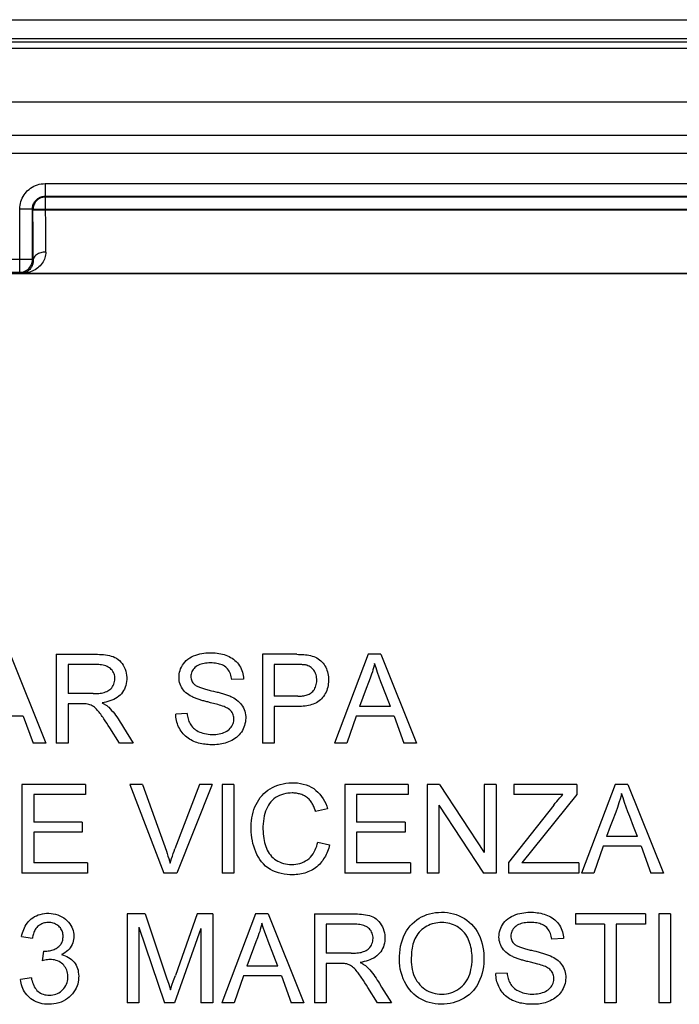
# Model space of a CAD drawing. Units: millimetres. Extents: x -61 to 61, y -45 to 45.
# Drawn here: x -45 to -34, y 29 to 45 of the extents above; entities that cross this region are included whole.
import ezdxf

# ---------------------------------------------------------------- set-up
doc = ezdxf.new("R2010")
doc.units = ezdxf.units.MM
doc.header["$LTSCALE"] = 16.335
doc.layers.get('0').update_dxf_attribs({"linetype": 'CONTINUOUS'})
doc.layers.add('RACCORDO', color=7, linetype='CONTINUOUS')

msp = doc.modelspace()

# ---------------------------------------------------------------- linework, layer by layer
at = {"color": 7, "linetype": 'CONTINUOUS'}
for p, q in [((60.02, 44.7), (-60.02, 44.7)), ((59.2, 43.7), (-59.2, 43.7)), ((-45.013, 34.98), (-44.451, 33.578)), ((-44.284, 34.98), (-44.284, 33.578)), ((-41.029, 34.98), (-41.029, 33.578)), ((-40.485, 34.98), (-41.029, 34.98)), ((-39.359, 34.98), (-39.892, 33.578)), ((-39.157, 34.98), (-39.359, 34.98)), ((-39.157, 34.98), (-38.595, 33.578)), ((-44.097, 34.818), (-44.097, 34.359)), ((-43.658, 34.818), (-44.097, 34.818)), ((-40.842, 34.818), (-40.842, 34.317)), ((-40.484, 34.818), (-40.842, 34.818)), ((-40.473, 34.818), (-40.484, 34.818)), ((-41.327, 34.589), (-41.513, 34.58)), ((-39.353, 34.537), (-39.389, 34.441)), ((-43.702, 34.359), (-44.097, 34.359)), ((-41.834, 34.405), (-41.799, 34.397)), ((-39.389, 34.441), (-39.494, 34.155)), ((-41.847, 34.215), (-41.892, 34.227)), ((-40.472, 34.317), (-40.842, 34.317)), ((-39.007, 34.155), (-39.07, 34.317)), ((-44.097, 34.198), (-44.097, 33.578)), ((-40.466, 34.156), (-40.842, 34.155)), ((-40.842, 34.155), (-40.842, 33.578)), ((-39.007, 34.155), (-39.494, 34.155)), ((-44.806, 34.003), (-45.403, 34.003)), ((-44.806, 34.003), (-44.65, 33.578)), ((-43.487, 33.892), (-43.51, 33.927)), ((-43.463, 33.855), (-43.487, 33.892)), ((-42.219, 34.045), (-42.397, 34.036)), ((-39.547, 34.003), (-39.695, 33.578)), ((-38.95, 34.003), (-39.547, 34.003)), ((-38.95, 34.003), (-38.794, 33.578)), ((-43.44, 33.818), (-43.463, 33.855)), ((-43.288, 33.578), (-43.44, 33.818)), ((-43.222, 33.823), (-43.069, 33.578)), ((-44.451, 33.578), (-44.65, 33.578)), ((-44.097, 33.578), (-44.284, 33.578)), ((-43.069, 33.578), (-43.288, 33.578)), ((-40.842, 33.578), (-41.029, 33.578)), ((-39.695, 33.578), (-39.892, 33.578)), ((-38.595, 33.578), (-38.794, 33.578)), ((-44.828, 32.926), (-44.828, 31.524)), ((-43.825, 32.926), (-44.828, 32.926)), ((-43.825, 32.926), (-43.825, 32.765)), ((-43.123, 32.926), (-42.584, 31.524)), ((-42.924, 32.926), (-43.123, 32.926)), ((-42.023, 32.926), (-42.41, 31.91)), ((-41.823, 32.926), (-42.383, 31.524)), ((-41.823, 32.926), (-42.023, 32.926)), ((-41.666, 32.926), (-41.666, 31.524)), ((-41.479, 32.926), (-41.666, 32.926)), ((-41.479, 32.926), (-41.479, 31.524)), ((-39.729, 32.926), (-39.729, 31.524)), ((-38.726, 32.926), (-39.729, 32.926)), ((-38.726, 32.926), (-38.726, 32.765)), ((-38.428, 32.926), (-38.428, 31.524)), ((-38.23, 32.926), (-38.428, 32.926)), ((-38.23, 32.926), (-37.527, 31.851)), ((-37.527, 32.926), (-37.527, 31.851)), ((-37.34, 32.926), (-37.527, 32.926)), ((-37.34, 32.926), (-37.34, 31.524)), ((-37.06, 32.926), (-37.06, 32.765)), ((-36.066, 32.926), (-37.06, 32.926)), ((-36.066, 32.926), (-36.066, 32.765)), ((-35.458, 32.926), (-35.991, 31.524)), ((-35.256, 32.926), (-35.458, 32.926)), ((-35.256, 32.926), (-34.694, 31.524)), ((-44.641, 32.765), (-44.641, 32.331)), ((-43.825, 32.765), (-44.641, 32.765)), ((-39.542, 32.765), (-39.542, 32.331)), ((-38.726, 32.765), (-39.542, 32.765)), ((-36.283, 32.765), (-37.06, 32.765)), ((-36.066, 32.765), (-36.933, 31.686)), ((-40.001, 32.541), (-40.188, 32.498)), ((-38.241, 32.6), (-38.241, 31.524)), ((-38.241, 32.6), (-37.539, 31.524)), ((-36.429, 32.597), (-37.145, 31.692)), ((-43.876, 32.331), (-44.641, 32.331)), ((-43.876, 32.331), (-43.876, 32.17)), ((-38.777, 32.331), (-39.542, 32.331)), ((-38.777, 32.331), (-38.777, 32.17)), ((-35.106, 32.102), (-35.169, 32.263)), ((-44.641, 32.17), (-44.641, 31.686)), ((-43.876, 32.17), (-44.641, 32.17)), ((-39.542, 32.17), (-39.542, 31.686)), ((-38.777, 32.17), (-39.542, 32.17)), ((-35.106, 32.102), (-35.593, 32.102)), ((-40.154, 32.016), (-39.967, 31.969)), ((-35.646, 31.949), (-35.794, 31.524)), ((-35.049, 31.949), (-35.646, 31.949)), ((-35.049, 31.949), (-34.893, 31.524)), ((-43.791, 31.686), (-44.641, 31.686)), ((-43.791, 31.686), (-43.791, 31.524)), ((-38.692, 31.686), (-39.542, 31.686)), ((-38.692, 31.686), (-38.692, 31.524)), ((-37.145, 31.692), (-37.145, 31.524)), ((-36.032, 31.686), (-36.933, 31.686)), ((-36.032, 31.686), (-36.032, 31.524)), ((-43.791, 31.524), (-44.828, 31.524)), ((-42.383, 31.524), (-42.584, 31.524)), ((-41.479, 31.524), (-41.666, 31.524)), ((-38.692, 31.524), (-39.729, 31.524)), ((-38.241, 31.524), (-38.428, 31.524)), ((-37.34, 31.524), (-37.539, 31.524)), ((-36.032, 31.524), (-37.145, 31.524)), ((-35.794, 31.524), (-35.991, 31.524)), ((-34.694, 31.524), (-34.893, 31.524)), ((-43.166, 30.881), (-43.166, 29.479)), ((-42.881, 30.881), (-43.166, 30.881)), ((-42.881, 30.881), (-42.537, 29.855)), ((-42.058, 30.881), (-42.404, 29.908)), ((-41.814, 30.881), (-42.058, 30.881)), ((-41.814, 30.881), (-41.814, 29.479)), ((-41.139, 30.881), (-41.672, 29.479)), ((-40.936, 30.881), (-41.139, 30.881)), ((-40.936, 30.881), (-40.375, 29.479)), ((-40.208, 30.881), (-40.208, 29.479)), ((-36.086, 30.881), (-36.086, 30.72)), ((-34.981, 30.881), (-36.086, 30.881)), ((-34.981, 30.881), (-34.981, 30.72)), ((-34.769, 30.881), (-34.769, 29.479)), ((-34.582, 30.881), (-34.769, 30.881)), ((-34.582, 30.881), (-34.582, 29.479)), ((-42.979, 30.669), (-42.979, 29.479)), ((-42.979, 30.669), (-42.574, 29.479)), ((-42.001, 30.652), (-42.415, 29.479)), ((-42.001, 30.652), (-42.001, 29.479)), ((-40.021, 30.72), (-40.021, 30.261)), ((-39.581, 30.72), (-40.021, 30.72)), ((-35.627, 30.72), (-36.086, 30.72)), ((-35.627, 30.72), (-35.627, 29.479)), ((-35.44, 30.72), (-35.44, 29.479)), ((-34.981, 30.72), (-35.44, 30.72)), ((-44.831, 30.524), (-44.661, 30.499)), ((-36.273, 30.49), (-36.46, 30.482)), ((-41.168, 30.342), (-41.273, 30.057)), ((-41.132, 30.439), (-41.168, 30.342)), ((-44.487, 30.295), (-44.507, 30.142)), ((-40.786, 30.057), (-40.85, 30.218)), ((-39.626, 30.261), (-40.021, 30.261)), ((-36.78, 30.307), (-36.745, 30.298)), ((-40.786, 30.057), (-41.273, 30.057)), ((-40.021, 30.099), (-40.021, 29.479)), ((-36.839, 30.128), (-36.854, 30.132)), ((-36.793, 30.117), (-36.839, 30.128)), ((-44.678, 29.87), (-44.848, 29.844)), ((-42.537, 29.855), (-42.514, 29.786)), ((-42.431, 29.832), (-42.404, 29.908)), ((-41.327, 29.904), (-41.474, 29.479)), ((-40.73, 29.904), (-41.327, 29.904)), ((-40.73, 29.904), (-40.573, 29.479)), ((-37.165, 29.946), (-37.344, 29.938)), ((-42.481, 29.684), (-42.457, 29.757)), ((-42.457, 29.757), (-42.431, 29.832)), ((-39.41, 29.793), (-39.434, 29.829)), ((-39.387, 29.757), (-39.41, 29.793)), ((-39.363, 29.719), (-39.387, 29.757)), ((-39.212, 29.479), (-39.363, 29.719)), ((-39.146, 29.725), (-38.992, 29.479)), ((-42.979, 29.479), (-43.166, 29.479)), ((-42.415, 29.479), (-42.574, 29.479)), ((-41.814, 29.479), (-42.001, 29.479)), ((-41.474, 29.479), (-41.672, 29.479)), ((-40.375, 29.479), (-40.573, 29.479)), ((-40.021, 29.479), (-40.208, 29.479)), ((-38.992, 29.479), (-39.212, 29.479)), ((-35.44, 29.479), (-35.627, 29.479)), ((-34.582, 29.479), (-34.769, 29.479))]:
    msp.add_line(p, q, dxfattribs=at)
for points in [[(-44.284, 34.98), (-43.634, 34.98), (-43.602, 34.979), (-43.571, 34.977), (-43.539, 34.975), (-43.507, 34.971), (-43.476, 34.967), (-43.445, 34.961), (-43.415, 34.953), (-43.386, 34.943), (-43.359, 34.931), (-43.333, 34.917), (-43.308, 34.9), (-43.285, 34.88), (-43.264, 34.858), (-43.245, 34.833), (-43.227, 34.806), (-43.212, 34.777), (-43.198, 34.747), (-43.188, 34.715), (-43.179, 34.682), (-43.174, 34.649), (-43.171, 34.615), (-43.171, 34.582), (-43.173, 34.55), (-43.178, 34.518), (-43.185, 34.488), (-43.195, 34.459), (-43.207, 34.431), (-43.221, 34.406), (-43.237, 34.381), (-43.255, 34.358), (-43.275, 34.337), (-43.297, 34.317), (-43.322, 34.299), (-43.349, 34.283), (-43.377, 34.268), (-43.406, 34.255), (-43.437, 34.244), (-43.468, 34.234), (-43.499, 34.226), (-43.53, 34.22), (-43.562, 34.215)], [(-42.143, 34.311), (-42.168, 34.324), (-42.192, 34.339), (-42.214, 34.356), (-42.236, 34.374), (-42.257, 34.393), (-42.276, 34.414), (-42.292, 34.436), (-42.306, 34.46), (-42.319, 34.484), (-42.328, 34.509), (-42.336, 34.534), (-42.342, 34.561), (-42.345, 34.587), (-42.346, 34.614), (-42.346, 34.642), (-42.343, 34.669), (-42.337, 34.697), (-42.33, 34.725), (-42.32, 34.752), (-42.308, 34.779), (-42.293, 34.806), (-42.275, 34.832), (-42.255, 34.857), (-42.232, 34.881), (-42.206, 34.903), (-42.177, 34.923), (-42.147, 34.94), (-42.115, 34.955), (-42.082, 34.968), (-42.05, 34.979), (-42.017, 34.987), (-41.985, 34.994), (-41.953, 34.999), (-41.922, 35.002), (-41.892, 35.004), (-41.861, 35.005), (-41.831, 35.005), (-41.802, 35.004), (-41.773, 35.002), (-41.744, 34.999), (-41.716, 34.995), (-41.688, 34.989), (-41.661, 34.983), (-41.634, 34.976), (-41.607, 34.967), (-41.581, 34.957), (-41.556, 34.945), (-41.531, 34.932)], [(-40.485, 34.98), (-40.457, 34.979), (-40.429, 34.979), (-40.402, 34.977), (-40.374, 34.975), (-40.347, 34.973), (-40.32, 34.969), (-40.294, 34.965), (-40.267, 34.959), (-40.242, 34.952), (-40.217, 34.944), (-40.192, 34.934), (-40.169, 34.923), (-40.147, 34.91), (-40.126, 34.895), (-40.106, 34.879), (-40.088, 34.861), (-40.071, 34.842), (-40.056, 34.821), (-40.042, 34.8), (-40.03, 34.777), (-40.019, 34.753), (-40.009, 34.728), (-40.001, 34.703), (-39.994, 34.677), (-39.989, 34.65), (-39.986, 34.623), (-39.984, 34.595), (-39.984, 34.567), (-39.985, 34.54), (-39.988, 34.513), (-39.992, 34.485), (-39.998, 34.459), (-40.005, 34.433), (-40.014, 34.408), (-40.024, 34.384), (-40.036, 34.36), (-40.049, 34.338), (-40.063, 34.316), (-40.079, 34.296), (-40.095, 34.277), (-40.114, 34.259), (-40.134, 34.243), (-40.155, 34.228), (-40.177, 34.215), (-40.201, 34.204), (-40.226, 34.194), (-40.251, 34.186), (-40.276, 34.178), (-40.303, 34.172), (-40.329, 34.167), (-40.356, 34.163), (-40.383, 34.16), (-40.411, 34.158), (-40.438, 34.156), (-40.466, 34.156)], [(-41.846, 34.844), (-41.873, 34.844), (-41.9, 34.842), (-41.926, 34.84), (-41.951, 34.837), (-41.975, 34.832), (-41.997, 34.826), (-42.019, 34.819), (-42.04, 34.81), (-42.059, 34.8), (-42.077, 34.787), (-42.094, 34.773), (-42.108, 34.758), (-42.121, 34.741), (-42.132, 34.724), (-42.142, 34.706), (-42.149, 34.687), (-42.155, 34.668), (-42.158, 34.649), (-42.159, 34.63), (-42.159, 34.611), (-42.156, 34.593), (-42.151, 34.576), (-42.145, 34.559), (-42.137, 34.544), (-42.128, 34.53), (-42.118, 34.518), (-42.106, 34.506)], [(-41.513, 34.58), (-41.517, 34.604), (-41.521, 34.626), (-41.528, 34.648), (-41.535, 34.67), (-41.544, 34.691), (-41.554, 34.711), (-41.566, 34.73), (-41.579, 34.748), (-41.594, 34.764), (-41.609, 34.778), (-41.626, 34.791), (-41.644, 34.802), (-41.663, 34.812), (-41.683, 34.82), (-41.704, 34.826), (-41.725, 34.832), (-41.747, 34.836), (-41.771, 34.84), (-41.795, 34.842), (-41.82, 34.843), (-41.846, 34.844)], [(-41.531, 34.932), (-41.507, 34.917), (-41.484, 34.901), (-41.463, 34.884), (-41.442, 34.865), (-41.423, 34.844), (-41.405, 34.823), (-41.39, 34.8), (-41.376, 34.776), (-41.363, 34.751), (-41.353, 34.725), (-41.344, 34.698), (-41.337, 34.671), (-41.332, 34.644), (-41.328, 34.617), (-41.327, 34.589)], [(-39.257, 34.835), (-39.265, 34.801), (-39.273, 34.768), (-39.283, 34.734), (-39.293, 34.701), (-39.304, 34.668), (-39.316, 34.635), (-39.328, 34.602), (-39.353, 34.537)], [(-39.07, 34.317), (-39.16, 34.547), (-39.187, 34.621), (-39.212, 34.694), (-39.235, 34.765), (-39.257, 34.835)], [(-43.702, 34.359), (-43.68, 34.359), (-43.657, 34.36), (-43.635, 34.361), (-43.613, 34.363), (-43.59, 34.365), (-43.569, 34.368), (-43.547, 34.373), (-43.527, 34.378), (-43.507, 34.385), (-43.488, 34.392), (-43.47, 34.401), (-43.452, 34.411), (-43.436, 34.423), (-43.421, 34.437), (-43.408, 34.452), (-43.395, 34.469), (-43.384, 34.487), (-43.375, 34.506), (-43.368, 34.527), (-43.363, 34.548), (-43.359, 34.569), (-43.358, 34.591), (-43.358, 34.613), (-43.361, 34.634), (-43.366, 34.654), (-43.372, 34.674), (-43.381, 34.693), (-43.391, 34.71), (-43.402, 34.727), (-43.416, 34.742), (-43.43, 34.755), (-43.446, 34.767), (-43.464, 34.778), (-43.483, 34.788), (-43.503, 34.796), (-43.523, 34.802), (-43.545, 34.808), (-43.568, 34.812), (-43.59, 34.815), (-43.613, 34.817), (-43.635, 34.818), (-43.658, 34.818)], [(-40.327, 34.806), (-40.339, 34.808), (-40.35, 34.811), (-40.362, 34.812), (-40.373, 34.814), (-40.384, 34.815), (-40.395, 34.816), (-40.406, 34.817), (-40.418, 34.817), (-40.429, 34.818), (-40.44, 34.818), (-40.451, 34.818), (-40.473, 34.818)], [(-40.472, 34.317), (-40.452, 34.318), (-40.433, 34.319), (-40.414, 34.321), (-40.394, 34.323), (-40.376, 34.326), (-40.358, 34.33), (-40.34, 34.334), (-40.323, 34.34), (-40.306, 34.346), (-40.29, 34.353), (-40.275, 34.361), (-40.26, 34.371), (-40.246, 34.382), (-40.233, 34.395), (-40.22, 34.409), (-40.209, 34.426), (-40.199, 34.443), (-40.19, 34.462), (-40.183, 34.481), (-40.178, 34.502), (-40.174, 34.523), (-40.172, 34.545), (-40.171, 34.567), (-40.171, 34.589), (-40.173, 34.612), (-40.176, 34.633), (-40.182, 34.655), (-40.188, 34.675), (-40.197, 34.695), (-40.207, 34.713), (-40.219, 34.73), (-40.232, 34.746), (-40.246, 34.76), (-40.261, 34.773), (-40.277, 34.784), (-40.293, 34.793), (-40.31, 34.8), (-40.327, 34.806)], [(-42.106, 34.506), (-42.096, 34.497), (-42.085, 34.49), (-42.073, 34.482), (-42.061, 34.476), (-42.048, 34.47), (-42.034, 34.464), (-42.02, 34.459), (-42.006, 34.454), (-41.99, 34.449), (-41.975, 34.444), (-41.959, 34.439), (-41.942, 34.434), (-41.926, 34.429), (-41.908, 34.424), (-41.89, 34.419), (-41.872, 34.414), (-41.853, 34.41), (-41.834, 34.405)], [(-41.799, 34.397), (-41.764, 34.388), (-41.746, 34.384), (-41.729, 34.38), (-41.712, 34.375), (-41.695, 34.371), (-41.678, 34.366), (-41.661, 34.361), (-41.645, 34.356), (-41.628, 34.351), (-41.612, 34.346), (-41.595, 34.34), (-41.579, 34.335), (-41.563, 34.328), (-41.546, 34.322), (-41.53, 34.315)], [(-43.562, 34.215), (-43.552, 34.21), (-43.543, 34.205), (-43.533, 34.199), (-43.524, 34.194), (-43.515, 34.188), (-43.506, 34.183), (-43.497, 34.177), (-43.488, 34.17), (-43.48, 34.164), (-43.471, 34.157), (-43.463, 34.15), (-43.455, 34.143)], [(-41.892, 34.227), (-41.908, 34.231), (-41.923, 34.235), (-41.939, 34.239), (-41.954, 34.243), (-41.969, 34.247), (-41.984, 34.251), (-41.999, 34.256), (-42.014, 34.26), (-42.029, 34.265), (-42.043, 34.27), (-42.058, 34.275), (-42.073, 34.28), (-42.087, 34.286), (-42.101, 34.292), (-42.115, 34.298), (-42.13, 34.304), (-42.143, 34.311)], [(-41.634, 34.154), (-41.658, 34.163), (-41.683, 34.171), (-41.708, 34.179), (-41.735, 34.187), (-41.847, 34.215)], [(-41.53, 34.315), (-41.506, 34.303), (-41.482, 34.29), (-41.458, 34.275), (-41.436, 34.259), (-41.414, 34.242), (-41.394, 34.223), (-41.375, 34.203), (-41.358, 34.182), (-41.342, 34.159), (-41.329, 34.135), (-41.317, 34.109), (-41.308, 34.082), (-41.301, 34.055), (-41.296, 34.026), (-41.293, 33.998), (-41.293, 33.969), (-41.294, 33.939), (-41.298, 33.911), (-41.304, 33.882), (-41.312, 33.855), (-41.321, 33.828), (-41.333, 33.802), (-41.346, 33.777), (-41.361, 33.753), (-41.379, 33.73), (-41.398, 33.708), (-41.418, 33.688), (-41.44, 33.668), (-41.464, 33.651), (-41.488, 33.635), (-41.512, 33.62), (-41.538, 33.607), (-41.563, 33.596), (-41.589, 33.586), (-41.615, 33.578), (-41.642, 33.571), (-41.669, 33.565), (-41.696, 33.56), (-41.723, 33.557), (-41.751, 33.554), (-41.778, 33.552), (-41.806, 33.552)], [(-43.51, 33.927), (-43.522, 33.945), (-43.534, 33.963), (-43.546, 33.981), (-43.558, 33.998), (-43.57, 34.016), (-43.583, 34.033), (-43.595, 34.05), (-43.609, 34.067), (-43.622, 34.084), (-43.636, 34.1), (-43.651, 34.115), (-43.666, 34.13), (-43.681, 34.143), (-43.698, 34.155), (-43.716, 34.166), (-43.734, 34.175), (-43.752, 34.182), (-43.771, 34.189), (-43.791, 34.193), (-43.81, 34.196), (-43.83, 34.197), (-43.85, 34.197), (-43.87, 34.198), (-44.097, 34.198)], [(-43.455, 34.143), (-43.432, 34.119), (-43.41, 34.095), (-43.388, 34.069), (-43.367, 34.043), (-43.347, 34.017), (-43.328, 33.99), (-43.309, 33.963), (-43.291, 33.935), (-43.274, 33.907), (-43.256, 33.879), (-43.222, 33.823)], [(-41.481, 33.985), (-41.485, 34.005), (-41.49, 34.024), (-41.497, 34.042), (-41.507, 34.06), (-41.518, 34.076), (-41.531, 34.091), (-41.545, 34.104), (-41.562, 34.117), (-41.579, 34.128), (-41.596, 34.137), (-41.615, 34.146), (-41.634, 34.154)], [(-41.806, 33.552), (-41.832, 33.552), (-41.858, 33.553), (-41.884, 33.555), (-41.91, 33.557), (-41.935, 33.559), (-41.961, 33.563), (-41.987, 33.567), (-42.012, 33.573), (-42.037, 33.579), (-42.062, 33.586), (-42.087, 33.595), (-42.111, 33.604), (-42.135, 33.615), (-42.159, 33.627), (-42.181, 33.64), (-42.203, 33.655), (-42.224, 33.671), (-42.244, 33.688), (-42.263, 33.706), (-42.281, 33.725), (-42.298, 33.746), (-42.313, 33.767), (-42.327, 33.789), (-42.34, 33.812), (-42.352, 33.835), (-42.362, 33.859), (-42.371, 33.883), (-42.379, 33.908), (-42.385, 33.933), (-42.39, 33.959), (-42.394, 33.985), (-42.396, 34.01), (-42.397, 34.036)], [(-42.219, 34.045), (-42.216, 34.024), (-42.213, 34.003), (-42.209, 33.982), (-42.203, 33.962), (-42.197, 33.941), (-42.19, 33.921), (-42.182, 33.902), (-42.172, 33.883), (-42.161, 33.865), (-42.148, 33.848), (-42.134, 33.832), (-42.119, 33.816), (-42.102, 33.802), (-42.083, 33.788), (-42.063, 33.775), (-42.041, 33.763), (-42.018, 33.753), (-41.994, 33.743), (-41.968, 33.735), (-41.941, 33.727), (-41.914, 33.722), (-41.885, 33.717), (-41.855, 33.715), (-41.825, 33.714), (-41.796, 33.714), (-41.767, 33.715), (-41.738, 33.719), (-41.711, 33.723), (-41.685, 33.729), (-41.66, 33.737), (-41.636, 33.746), (-41.613, 33.756), (-41.591, 33.768), (-41.572, 33.781), (-41.554, 33.795), (-41.537, 33.811), (-41.523, 33.828), (-41.511, 33.846), (-41.5, 33.865), (-41.492, 33.885), (-41.486, 33.905), (-41.482, 33.925), (-41.48, 33.946), (-41.48, 33.966), (-41.481, 33.985)], [(-42.924, 32.926), (-42.546, 31.871), (-42.533, 31.833), (-42.521, 31.794), (-42.509, 31.756), (-42.497, 31.719), (-42.487, 31.681)], [(-40.548, 31.499), (-40.594, 31.499), (-40.64, 31.503), (-40.685, 31.509), (-40.731, 31.517), (-40.776, 31.529), (-40.82, 31.543), (-40.862, 31.561), (-40.903, 31.583), (-40.942, 31.608), (-40.978, 31.637), (-41.011, 31.669), (-41.041, 31.703), (-41.069, 31.74), (-41.093, 31.779), (-41.115, 31.82), (-41.134, 31.861), (-41.151, 31.904), (-41.166, 31.948), (-41.178, 31.992), (-41.188, 32.037), (-41.196, 32.082), (-41.202, 32.127), (-41.206, 32.172), (-41.207, 32.217), (-41.207, 32.262), (-41.205, 32.307), (-41.201, 32.352), (-41.195, 32.397), (-41.187, 32.441), (-41.176, 32.485), (-41.163, 32.527), (-41.147, 32.569), (-41.129, 32.609), (-41.109, 32.647), (-41.087, 32.684), (-41.062, 32.718), (-41.035, 32.751), (-41.005, 32.781), (-40.974, 32.809), (-40.941, 32.834), (-40.905, 32.857), (-40.868, 32.878), (-40.829, 32.896), (-40.788, 32.912), (-40.746, 32.925), (-40.703, 32.936), (-40.658, 32.944), (-40.612, 32.949), (-40.566, 32.952), (-40.52, 32.951)], [(-40.52, 32.951), (-40.473, 32.948), (-40.428, 32.941), (-40.383, 32.932), (-40.339, 32.919), (-40.297, 32.902), (-40.257, 32.882), (-40.219, 32.859), (-40.184, 32.832), (-40.152, 32.802), (-40.122, 32.77), (-40.095, 32.736), (-40.071, 32.7), (-40.049, 32.662), (-40.03, 32.624), (-40.014, 32.583), (-40.001, 32.541)], [(-40.559, 32.79), (-40.593, 32.789), (-40.627, 32.786), (-40.661, 32.781), (-40.695, 32.773), (-40.728, 32.762), (-40.76, 32.75), (-40.791, 32.734), (-40.82, 32.717), (-40.847, 32.697), (-40.872, 32.675), (-40.894, 32.652), (-40.915, 32.626), (-40.934, 32.598), (-40.95, 32.568), (-40.965, 32.536), (-40.978, 32.502), (-40.99, 32.465), (-41, 32.427), (-41.008, 32.386), (-41.014, 32.344), (-41.018, 32.302), (-41.02, 32.261), (-41.02, 32.22), (-41.019, 32.181), (-41.017, 32.144), (-41.013, 32.109), (-41.008, 32.074), (-41.002, 32.041), (-40.995, 32.009), (-40.986, 31.978), (-40.977, 31.947), (-40.965, 31.918), (-40.952, 31.889), (-40.938, 31.862), (-40.921, 31.836), (-40.903, 31.811), (-40.883, 31.788), (-40.861, 31.767), (-40.837, 31.747), (-40.812, 31.73), (-40.785, 31.714), (-40.757, 31.701), (-40.728, 31.689), (-40.698, 31.679), (-40.666, 31.671), (-40.634, 31.665), (-40.601, 31.661), (-40.568, 31.66), (-40.534, 31.661)], [(-40.188, 32.498), (-40.193, 32.514), (-40.199, 32.53), (-40.205, 32.546), (-40.211, 32.562), (-40.218, 32.577), (-40.225, 32.592), (-40.233, 32.607), (-40.242, 32.622), (-40.251, 32.636), (-40.261, 32.65), (-40.271, 32.664), (-40.282, 32.677), (-40.293, 32.69), (-40.306, 32.702), (-40.319, 32.714), (-40.332, 32.724), (-40.347, 32.734), (-40.362, 32.743), (-40.377, 32.751), (-40.393, 32.758), (-40.409, 32.764), (-40.425, 32.77), (-40.441, 32.775), (-40.458, 32.779), (-40.474, 32.783), (-40.491, 32.785), (-40.508, 32.788), (-40.525, 32.789), (-40.542, 32.79), (-40.559, 32.79)], [(-36.429, 32.597), (-36.405, 32.627), (-36.38, 32.656), (-36.356, 32.684), (-36.332, 32.712), (-36.307, 32.739), (-36.283, 32.765)], [(-35.356, 32.782), (-35.376, 32.709), (-35.398, 32.636), (-35.421, 32.563), (-35.448, 32.488), (-35.506, 32.338)], [(-35.169, 32.263), (-35.229, 32.418), (-35.258, 32.493), (-35.285, 32.567), (-35.311, 32.64), (-35.334, 32.711), (-35.356, 32.782)], [(-35.506, 32.338), (-35.535, 32.26), (-35.593, 32.102)], [(-42.487, 31.681), (-42.475, 31.719), (-42.464, 31.757), (-42.451, 31.795), (-42.438, 31.833), (-42.424, 31.872), (-42.41, 31.91)], [(-39.967, 31.969), (-39.974, 31.943), (-39.982, 31.918), (-39.99, 31.892), (-40, 31.867), (-40.011, 31.842), (-40.022, 31.818), (-40.034, 31.794), (-40.048, 31.77), (-40.062, 31.748), (-40.077, 31.725), (-40.094, 31.703), (-40.111, 31.682), (-40.129, 31.662), (-40.149, 31.643), (-40.169, 31.625), (-40.191, 31.609), (-40.213, 31.593), (-40.236, 31.579), (-40.26, 31.566), (-40.285, 31.554), (-40.31, 31.543), (-40.335, 31.534), (-40.361, 31.525), (-40.387, 31.518), (-40.414, 31.512), (-40.44, 31.507), (-40.467, 31.503), (-40.494, 31.501), (-40.521, 31.499), (-40.548, 31.499)], [(-40.534, 31.661), (-40.501, 31.664), (-40.468, 31.67), (-40.436, 31.678), (-40.405, 31.688), (-40.375, 31.702), (-40.346, 31.717), (-40.319, 31.736), (-40.293, 31.756), (-40.27, 31.779), (-40.249, 31.805), (-40.229, 31.831), (-40.212, 31.86), (-40.197, 31.89), (-40.183, 31.92), (-40.171, 31.951), (-40.162, 31.983), (-40.154, 32.016)], [(-44.831, 30.524), (-44.826, 30.553), (-44.818, 30.581), (-44.809, 30.609), (-44.799, 30.636), (-44.787, 30.663), (-44.773, 30.689), (-44.758, 30.714), (-44.741, 30.738), (-44.722, 30.761), (-44.702, 30.783), (-44.679, 30.803), (-44.654, 30.821), (-44.627, 30.838), (-44.599, 30.852), (-44.569, 30.865), (-44.537, 30.874), (-44.504, 30.882), (-44.471, 30.887), (-44.437, 30.89), (-44.402, 30.89), (-44.367, 30.888), (-44.332, 30.883), (-44.297, 30.876), (-44.262, 30.865), (-44.228, 30.852), (-44.196, 30.835), (-44.165, 30.817), (-44.137, 30.796), (-44.112, 30.773), (-44.09, 30.749), (-44.07, 30.724), (-44.054, 30.698), (-44.04, 30.672), (-44.028, 30.644), (-44.019, 30.617), (-44.013, 30.589), (-44.009, 30.56), (-44.007, 30.532), (-44.008, 30.504), (-44.011, 30.476), (-44.016, 30.448)], [(-40.208, 30.881), (-39.558, 30.881), (-39.526, 30.88), (-39.494, 30.879), (-39.463, 30.876), (-39.431, 30.873), (-39.4, 30.868), (-39.369, 30.862), (-39.339, 30.855), (-39.31, 30.845), (-39.283, 30.833), (-39.256, 30.818), (-39.232, 30.801), (-39.209, 30.781), (-39.188, 30.759), (-39.168, 30.734), (-39.151, 30.708), (-39.135, 30.679), (-39.122, 30.648), (-39.111, 30.616), (-39.103, 30.583), (-39.098, 30.55), (-39.095, 30.517), (-39.095, 30.484), (-39.097, 30.451), (-39.102, 30.42), (-39.109, 30.389), (-39.119, 30.36), (-39.13, 30.333), (-39.144, 30.307), (-39.16, 30.283), (-39.178, 30.26), (-39.199, 30.238), (-39.221, 30.218), (-39.246, 30.2), (-39.272, 30.184), (-39.3, 30.169), (-39.33, 30.157), (-39.36, 30.145), (-39.392, 30.136), (-39.423, 30.128), (-39.454, 30.121), (-39.486, 30.116)], [(-38.865, 30.161), (-38.864, 30.214), (-38.861, 30.266), (-38.855, 30.317), (-38.846, 30.37), (-38.834, 30.422), (-38.819, 30.472), (-38.8, 30.521), (-38.778, 30.568), (-38.753, 30.612), (-38.726, 30.653), (-38.695, 30.69), (-38.663, 30.725), (-38.629, 30.757), (-38.593, 30.785), (-38.555, 30.811), (-38.516, 30.834), (-38.475, 30.853), (-38.432, 30.87), (-38.388, 30.883), (-38.343, 30.893), (-38.297, 30.901), (-38.25, 30.905), (-38.202, 30.907), (-38.155, 30.906), (-38.107, 30.901), (-38.06, 30.894), (-38.013, 30.884), (-37.968, 30.87), (-37.923, 30.852), (-37.881, 30.832), (-37.84, 30.809), (-37.8, 30.782), (-37.763, 30.752), (-37.728, 30.719), (-37.695, 30.683), (-37.665, 30.643), (-37.637, 30.601), (-37.613, 30.555), (-37.591, 30.508), (-37.573, 30.459), (-37.558, 30.408), (-37.547, 30.357), (-37.538, 30.305), (-37.533, 30.254), (-37.531, 30.202)], [(-37.09, 30.212), (-37.115, 30.226), (-37.138, 30.241), (-37.161, 30.257), (-37.183, 30.275), (-37.203, 30.295), (-37.222, 30.315), (-37.238, 30.338), (-37.253, 30.361), (-37.265, 30.385), (-37.275, 30.41), (-37.282, 30.436), (-37.288, 30.462), (-37.291, 30.489), (-37.293, 30.516), (-37.292, 30.543), (-37.289, 30.571), (-37.284, 30.599), (-37.276, 30.627), (-37.266, 30.654), (-37.254, 30.681), (-37.239, 30.708), (-37.221, 30.734), (-37.201, 30.759), (-37.178, 30.783), (-37.152, 30.804), (-37.123, 30.824), (-37.093, 30.842), (-37.061, 30.857), (-37.028, 30.87), (-36.996, 30.88), (-36.963, 30.889), (-36.931, 30.895), (-36.9, 30.9), (-36.868, 30.904), (-36.838, 30.906), (-36.807, 30.907), (-36.777, 30.907), (-36.748, 30.906), (-36.719, 30.903), (-36.69, 30.9), (-36.662, 30.896), (-36.634, 30.891), (-36.607, 30.884), (-36.58, 30.877), (-36.553, 30.868), (-36.527, 30.858), (-36.502, 30.846), (-36.477, 30.833)], [(-36.477, 30.833), (-36.454, 30.819), (-36.431, 30.803), (-36.409, 30.785), (-36.388, 30.766), (-36.369, 30.746), (-36.352, 30.724), (-36.336, 30.701), (-36.322, 30.677), (-36.31, 30.652), (-36.299, 30.626), (-36.291, 30.6), (-36.284, 30.573), (-36.278, 30.546), (-36.275, 30.518), (-36.273, 30.49)], [(-44.177, 30.527), (-44.177, 30.545), (-44.179, 30.562), (-44.183, 30.58), (-44.187, 30.597), (-44.193, 30.614), (-44.201, 30.63), (-44.21, 30.645), (-44.22, 30.66), (-44.232, 30.674), (-44.246, 30.687), (-44.26, 30.7), (-44.276, 30.711), (-44.294, 30.72), (-44.312, 30.729), (-44.332, 30.735), (-44.351, 30.74), (-44.372, 30.743), (-44.392, 30.745), (-44.412, 30.745), (-44.432, 30.745), (-44.452, 30.742), (-44.472, 30.738), (-44.492, 30.733), (-44.511, 30.725), (-44.53, 30.716), (-44.548, 30.705), (-44.565, 30.693), (-44.579, 30.68), (-44.593, 30.665), (-44.605, 30.65), (-44.615, 30.634), (-44.624, 30.618), (-44.632, 30.602), (-44.639, 30.585), (-44.645, 30.568), (-44.65, 30.551), (-44.655, 30.534), (-44.658, 30.516), (-44.661, 30.499)], [(-41.037, 30.737), (-41.044, 30.703), (-41.053, 30.669), (-41.062, 30.636), (-41.072, 30.602), (-41.084, 30.569), (-41.095, 30.536), (-41.107, 30.503), (-41.132, 30.439)], [(-40.85, 30.218), (-40.939, 30.449), (-40.966, 30.523), (-40.992, 30.595), (-41.015, 30.667), (-41.037, 30.737)], [(-39.626, 30.261), (-39.604, 30.261), (-39.581, 30.261), (-39.559, 30.263), (-39.536, 30.264), (-39.514, 30.267), (-39.492, 30.27), (-39.471, 30.274), (-39.451, 30.28), (-39.431, 30.286), (-39.412, 30.294), (-39.393, 30.302), (-39.376, 30.313), (-39.36, 30.325), (-39.345, 30.338), (-39.331, 30.353), (-39.319, 30.37), (-39.308, 30.388), (-39.299, 30.408), (-39.292, 30.428), (-39.286, 30.449), (-39.283, 30.471), (-39.282, 30.492), (-39.282, 30.514), (-39.285, 30.535), (-39.289, 30.556), (-39.296, 30.576), (-39.304, 30.594), (-39.314, 30.612), (-39.326, 30.628), (-39.339, 30.643), (-39.354, 30.657), (-39.37, 30.669), (-39.388, 30.68), (-39.406, 30.689), (-39.426, 30.697), (-39.447, 30.704), (-39.469, 30.709), (-39.491, 30.713), (-39.514, 30.716), (-39.536, 30.719), (-39.559, 30.72), (-39.581, 30.72)], [(-37.718, 30.201), (-37.719, 30.232), (-37.721, 30.263), (-37.725, 30.294), (-37.729, 30.324), (-37.735, 30.355), (-37.743, 30.385), (-37.751, 30.415), (-37.762, 30.444), (-37.774, 30.473), (-37.787, 30.501), (-37.802, 30.528), (-37.819, 30.555), (-37.838, 30.58), (-37.859, 30.603), (-37.881, 30.626), (-37.904, 30.646), (-37.93, 30.665), (-37.956, 30.682), (-37.983, 30.697), (-38.012, 30.71), (-38.041, 30.721), (-38.071, 30.73), (-38.102, 30.737), (-38.133, 30.741), (-38.164, 30.744), (-38.195, 30.745), (-38.226, 30.745), (-38.258, 30.742), (-38.289, 30.737), (-38.319, 30.731), (-38.349, 30.722), (-38.379, 30.712), (-38.407, 30.7), (-38.434, 30.686), (-38.461, 30.67), (-38.486, 30.652), (-38.51, 30.633), (-38.533, 30.613), (-38.554, 30.591), (-38.573, 30.567), (-38.591, 30.542), (-38.607, 30.516), (-38.62, 30.489), (-38.632, 30.46), (-38.642, 30.431), (-38.651, 30.402), (-38.658, 30.372), (-38.664, 30.342), (-38.668, 30.312), (-38.672, 30.282), (-38.675, 30.251), (-38.677, 30.221), (-38.678, 30.19), (-38.678, 30.159)], [(-36.792, 30.745), (-36.82, 30.745), (-36.846, 30.744), (-36.872, 30.742), (-36.897, 30.738), (-36.921, 30.734), (-36.944, 30.728), (-36.966, 30.72), (-36.986, 30.712), (-37.006, 30.701), (-37.024, 30.689), (-37.04, 30.675), (-37.055, 30.659), (-37.068, 30.643), (-37.079, 30.625), (-37.088, 30.607), (-37.095, 30.589), (-37.101, 30.569), (-37.104, 30.55), (-37.106, 30.531), (-37.105, 30.512), (-37.102, 30.494), (-37.098, 30.477), (-37.091, 30.461), (-37.083, 30.446), (-37.074, 30.432), (-37.064, 30.419), (-37.053, 30.408)], [(-36.46, 30.482), (-36.463, 30.505), (-36.468, 30.528), (-36.474, 30.55), (-36.481, 30.571), (-36.49, 30.592), (-36.501, 30.612), (-36.512, 30.631), (-36.526, 30.649), (-36.54, 30.665), (-36.556, 30.68), (-36.573, 30.693), (-36.591, 30.704), (-36.61, 30.713), (-36.63, 30.721), (-36.65, 30.728), (-36.672, 30.733), (-36.694, 30.738), (-36.717, 30.741), (-36.741, 30.744), (-36.766, 30.745), (-36.792, 30.745)], [(-44.459, 30.293), (-44.435, 30.294), (-44.413, 30.296), (-44.392, 30.299), (-44.372, 30.303), (-44.353, 30.308), (-44.335, 30.314), (-44.317, 30.321), (-44.301, 30.328), (-44.286, 30.336), (-44.271, 30.345), (-44.258, 30.355), (-44.245, 30.365), (-44.234, 30.376), (-44.223, 30.387), (-44.214, 30.399), (-44.205, 30.411), (-44.198, 30.425), (-44.192, 30.438), (-44.187, 30.452), (-44.183, 30.467), (-44.18, 30.482), (-44.178, 30.497), (-44.177, 30.512), (-44.177, 30.527)], [(-44.016, 30.448), (-44.025, 30.422), (-44.035, 30.396), (-44.048, 30.37), (-44.063, 30.347), (-44.082, 30.325), (-44.102, 30.304), (-44.124, 30.285), (-44.148, 30.268), (-44.173, 30.252), (-44.2, 30.239)], [(-37.053, 30.408), (-37.042, 30.399), (-37.031, 30.391), (-37.02, 30.384), (-37.007, 30.377), (-36.994, 30.371), (-36.981, 30.366), (-36.967, 30.36), (-36.952, 30.355), (-36.937, 30.35), (-36.921, 30.345), (-36.905, 30.34), (-36.889, 30.335), (-36.872, 30.33), (-36.855, 30.325), (-36.837, 30.321), (-36.818, 30.316), (-36.8, 30.311), (-36.78, 30.307)], [(-44.2, 30.239), (-44.172, 30.231), (-44.144, 30.221), (-44.118, 30.209), (-44.092, 30.195), (-44.067, 30.179), (-44.044, 30.162), (-44.023, 30.142), (-44.004, 30.12), (-43.987, 30.097), (-43.972, 30.073), (-43.959, 30.046), (-43.949, 30.019), (-43.941, 29.991), (-43.936, 29.961), (-43.932, 29.931), (-43.93, 29.9), (-43.931, 29.869), (-43.934, 29.837), (-43.939, 29.806), (-43.946, 29.774), (-43.956, 29.743), (-43.97, 29.711), (-43.986, 29.68), (-44.005, 29.65), (-44.027, 29.621), (-44.052, 29.593), (-44.079, 29.568), (-44.109, 29.544), (-44.141, 29.523), (-44.174, 29.504), (-44.209, 29.488), (-44.246, 29.475), (-44.284, 29.466), (-44.322, 29.459), (-44.361, 29.455), (-44.399, 29.454), (-44.435, 29.454), (-44.471, 29.457), (-44.506, 29.463), (-44.54, 29.471)], [(-44.382, 30.161), (-44.402, 30.16), (-44.422, 30.158), (-44.443, 30.156), (-44.464, 30.152), (-44.485, 30.147), (-44.507, 30.142)], [(-44.487, 30.295), (-44.483, 30.294), (-44.478, 30.294), (-44.473, 30.294), (-44.469, 30.293), (-44.464, 30.293), (-44.459, 30.293)], [(-44.106, 29.946), (-44.111, 29.97), (-44.118, 29.992), (-44.128, 30.013), (-44.139, 30.033), (-44.152, 30.053), (-44.167, 30.07), (-44.183, 30.087), (-44.201, 30.102), (-44.22, 30.116), (-44.241, 30.129), (-44.263, 30.139), (-44.286, 30.147), (-44.31, 30.154), (-44.333, 30.158), (-44.358, 30.161), (-44.382, 30.161)], [(-37.531, 30.202), (-37.531, 30.15), (-37.534, 30.098), (-37.539, 30.046), (-37.548, 29.995), (-37.56, 29.943), (-37.575, 29.893), (-37.594, 29.844), (-37.616, 29.797), (-37.64, 29.753), (-37.668, 29.711), (-37.698, 29.672), (-37.731, 29.636), (-37.766, 29.604), (-37.804, 29.575), (-37.843, 29.549), (-37.884, 29.527), (-37.927, 29.507), (-37.972, 29.491), (-38.017, 29.477), (-38.064, 29.467), (-38.111, 29.459), (-38.158, 29.455), (-38.206, 29.454), (-38.254, 29.455), (-38.301, 29.46), (-38.348, 29.469), (-38.393, 29.48), (-38.438, 29.495), (-38.481, 29.513), (-38.523, 29.534), (-38.563, 29.557), (-38.602, 29.584), (-38.638, 29.615), (-38.672, 29.648), (-38.705, 29.685), (-38.734, 29.724), (-38.761, 29.766), (-38.785, 29.812), (-38.806, 29.858), (-38.824, 29.907), (-38.839, 29.957), (-38.851, 30.008), (-38.859, 30.059), (-38.864, 30.11), (-38.865, 30.161)], [(-38.678, 30.159), (-38.678, 30.119), (-38.675, 30.08), (-38.67, 30.04), (-38.662, 30.001), (-38.653, 29.961), (-38.641, 29.923), (-38.625, 29.887), (-38.608, 29.852), (-38.588, 29.82), (-38.566, 29.79), (-38.543, 29.762), (-38.517, 29.736), (-38.491, 29.713), (-38.463, 29.693), (-38.433, 29.674), (-38.402, 29.658), (-38.37, 29.645), (-38.337, 29.633), (-38.303, 29.625), (-38.267, 29.619), (-38.232, 29.616), (-38.196, 29.615), (-38.16, 29.616), (-38.124, 29.62), (-38.089, 29.626), (-38.054, 29.635), (-38.021, 29.646), (-37.988, 29.661), (-37.957, 29.677), (-37.928, 29.696), (-37.9, 29.718), (-37.873, 29.741), (-37.849, 29.767), (-37.826, 29.795), (-37.805, 29.825), (-37.786, 29.858), (-37.77, 29.892), (-37.756, 29.928), (-37.744, 29.965), (-37.735, 30.003), (-37.728, 30.043), (-37.722, 30.082), (-37.719, 30.122), (-37.718, 30.161), (-37.718, 30.201)], [(-36.854, 30.132), (-36.885, 30.14), (-36.9, 30.144), (-36.915, 30.148), (-36.93, 30.153), (-36.945, 30.157), (-36.96, 30.162), (-36.975, 30.167), (-36.99, 30.171), (-37.004, 30.177), (-37.019, 30.182), (-37.033, 30.187), (-37.048, 30.193), (-37.062, 30.199), (-37.076, 30.206), (-37.09, 30.212)], [(-36.477, 30.217), (-36.452, 30.205), (-36.428, 30.191), (-36.405, 30.177), (-36.382, 30.161), (-36.36, 30.143), (-36.34, 30.125), (-36.321, 30.105), (-36.304, 30.083), (-36.288, 30.06), (-36.275, 30.036), (-36.264, 30.01), (-36.254, 29.984), (-36.247, 29.956), (-36.242, 29.928), (-36.239, 29.899), (-36.239, 29.87), (-36.241, 29.841), (-36.244, 29.812), (-36.25, 29.784), (-36.258, 29.756), (-36.268, 29.729), (-36.279, 29.703), (-36.293, 29.678), (-36.308, 29.654), (-36.325, 29.631), (-36.344, 29.609), (-36.365, 29.589), (-36.387, 29.57), (-36.41, 29.552), (-36.434, 29.536), (-36.459, 29.522), (-36.484, 29.509), (-36.51, 29.498), (-36.536, 29.488), (-36.562, 29.479), (-36.588, 29.472), (-36.615, 29.466), (-36.642, 29.462), (-36.67, 29.458), (-36.697, 29.455), (-36.724, 29.454), (-36.752, 29.454)], [(-36.745, 30.298), (-36.71, 30.29), (-36.693, 30.285), (-36.676, 30.281), (-36.658, 30.277), (-36.641, 30.272), (-36.625, 30.267), (-36.608, 30.263), (-36.591, 30.258), (-36.574, 30.253), (-36.558, 30.247), (-36.542, 30.242), (-36.525, 30.236), (-36.509, 30.23), (-36.493, 30.223), (-36.477, 30.217)], [(-39.434, 29.829), (-39.445, 29.847), (-39.457, 29.864), (-39.469, 29.882), (-39.481, 29.899), (-39.494, 29.917), (-39.506, 29.934), (-39.519, 29.951), (-39.532, 29.968), (-39.546, 29.985), (-39.56, 30.001), (-39.574, 30.017), (-39.589, 30.031), (-39.605, 30.045), (-39.622, 30.056), (-39.639, 30.067), (-39.657, 30.076), (-39.676, 30.084), (-39.695, 30.09), (-39.715, 30.095), (-39.734, 30.097), (-39.754, 30.098), (-39.774, 30.099), (-39.794, 30.099), (-40.021, 30.099)], [(-39.486, 30.116), (-39.476, 30.111), (-39.467, 30.106), (-39.457, 30.101), (-39.448, 30.095), (-39.439, 30.09), (-39.43, 30.084), (-39.421, 30.078), (-39.412, 30.072), (-39.403, 30.065), (-39.395, 30.059), (-39.387, 30.052), (-39.379, 30.044)], [(-39.379, 30.044), (-39.356, 30.021), (-39.334, 29.996), (-39.312, 29.971), (-39.291, 29.945), (-39.271, 29.918), (-39.252, 29.891), (-39.233, 29.864), (-39.215, 29.836), (-39.198, 29.808), (-39.18, 29.78), (-39.146, 29.725)], [(-36.58, 30.055), (-36.604, 30.064), (-36.629, 30.073), (-36.655, 30.081), (-36.681, 30.088), (-36.793, 30.117)], [(-36.428, 29.887), (-36.431, 29.906), (-36.436, 29.926), (-36.444, 29.944), (-36.453, 29.961), (-36.464, 29.977), (-36.477, 29.992), (-36.492, 30.006), (-36.508, 30.018), (-36.525, 30.029), (-36.543, 30.039), (-36.561, 30.048), (-36.58, 30.055)], [(-44.678, 29.87), (-44.673, 29.846), (-44.667, 29.822), (-44.659, 29.799), (-44.651, 29.776), (-44.641, 29.753), (-44.631, 29.731), (-44.618, 29.711), (-44.604, 29.691), (-44.589, 29.674), (-44.572, 29.658), (-44.554, 29.643), (-44.534, 29.631), (-44.513, 29.62), (-44.49, 29.612), (-44.467, 29.605), (-44.443, 29.601), (-44.417, 29.599), (-44.392, 29.598), (-44.366, 29.599), (-44.34, 29.602), (-44.314, 29.608), (-44.289, 29.615), (-44.265, 29.625), (-44.242, 29.637), (-44.22, 29.651), (-44.2, 29.667), (-44.181, 29.685), (-44.164, 29.705), (-44.148, 29.726), (-44.135, 29.748), (-44.123, 29.771), (-44.114, 29.796), (-44.108, 29.821), (-44.103, 29.846), (-44.101, 29.872), (-44.101, 29.897), (-44.102, 29.922), (-44.106, 29.946)], [(-36.752, 29.454), (-36.778, 29.454), (-36.804, 29.455), (-36.83, 29.456), (-36.856, 29.458), (-36.882, 29.461), (-36.907, 29.464), (-36.933, 29.469), (-36.958, 29.474), (-36.983, 29.48), (-37.008, 29.488), (-37.033, 29.496), (-37.057, 29.506), (-37.081, 29.516), (-37.105, 29.528), (-37.127, 29.542), (-37.149, 29.556), (-37.17, 29.572), (-37.191, 29.589), (-37.209, 29.607), (-37.227, 29.627), (-37.244, 29.647), (-37.259, 29.668), (-37.273, 29.69), (-37.286, 29.713), (-37.298, 29.736), (-37.308, 29.76), (-37.317, 29.785), (-37.325, 29.81), (-37.331, 29.835), (-37.336, 29.86), (-37.34, 29.886), (-37.343, 29.912), (-37.344, 29.938)], [(-37.165, 29.946), (-37.163, 29.925), (-37.159, 29.904), (-37.155, 29.884), (-37.15, 29.863), (-37.144, 29.843), (-37.136, 29.823), (-37.128, 29.803), (-37.118, 29.785), (-37.107, 29.767), (-37.095, 29.749), (-37.081, 29.733), (-37.065, 29.718), (-37.048, 29.703), (-37.029, 29.689), (-37.009, 29.677), (-36.987, 29.665), (-36.965, 29.654), (-36.94, 29.645), (-36.915, 29.636), (-36.888, 29.629), (-36.86, 29.623), (-36.831, 29.619), (-36.801, 29.616), (-36.771, 29.615), (-36.742, 29.615), (-36.713, 29.617), (-36.685, 29.62), (-36.658, 29.625), (-36.631, 29.631), (-36.606, 29.638), (-36.582, 29.647), (-36.559, 29.658), (-36.538, 29.669), (-36.518, 29.683), (-36.5, 29.697), (-36.484, 29.712), (-36.47, 29.729), (-36.457, 29.747), (-36.447, 29.766), (-36.439, 29.786), (-36.433, 29.806), (-36.428, 29.827), (-36.426, 29.847), (-36.426, 29.867), (-36.428, 29.887)], [(-44.54, 29.471), (-44.572, 29.481), (-44.602, 29.493), (-44.631, 29.508), (-44.659, 29.524), (-44.685, 29.542), (-44.708, 29.561), (-44.73, 29.582), (-44.75, 29.604), (-44.769, 29.627), (-44.785, 29.652), (-44.8, 29.677), (-44.812, 29.703), (-44.823, 29.731), (-44.832, 29.759), (-44.839, 29.787), (-44.845, 29.815), (-44.848, 29.844)], [(-42.514, 29.786), (-42.492, 29.717), (-42.481, 29.684)]]:
    msp.add_lwpolyline(points, dxfattribs=at)
at = {"layer": 'RACCORDO', "color": 7, "linetype": 'CONTINUOUS'}
for p, q in [((-60.02, 45), (60.02, 45)), ((-44.486, 42.199), (-44.503, 42.195)), ((-44.478, 42.2), (-44.486, 42.199)), ((-44.461, 42.211), (-23.053, 42.211)), ((-44.452, 42.202), (-23.073, 42.202)), ((-44.661, 41.211), (-44.661, 42.011)), ((-44.651, 42.019), (-44.652, 42.003)), ((-44.652, 41.991), (-44.652, 42.002)), ((-23.101, 40.988), (-56.588, 40.988)), ((-45.139, 41.011), (-44.861, 41.011))]:
    msp.add_line(p, q, dxfattribs=at)
at = {"layer": 'RACCORDO', "color": 253, "linetype": 'CONTINUOUS'}
for p, q in [((59.949, 44.645), (-59.935, 44.645)), ((59.935, 44.543), (-59.935, 44.543)), ((-6.732, 42.884), (-58.574, 42.89)), ((-44.461, 42.411), (-44.461, 42.211)), ((-44.461, 42.411), (-23.053, 42.411)), ((-44.469, 42.201), (-44.478, 42.2)), ((-44.452, 42.202), (-44.469, 42.201)), ((-44.452, 42.202), (-44.461, 42.211)), ((-44.451, 41.583), (-44.452, 42.202)), ((-44.861, 41.011), (-44.861, 42.011)), ((-44.861, 42.011), (-44.661, 42.011)), ((-44.652, 42.002), (-44.661, 42.011)), ((-44.652, 42.003), (-44.652, 42.002)), ((-22.873, 42.002), (-44.652, 42.002)), ((-44.651, 41.637), (-44.652, 41.991)), ((-22.873, 41.991), (-44.652, 41.991)), ((-44.649, 41.199), (-44.651, 41.637)), ((-44.449, 41.331), (-44.451, 41.583)), ((-44.661, 41.211), (-45.339, 41.211)), ((-44.661, 41.211), (-44.649, 41.199)), ((-44.648, 41.213), (-44.649, 41.199)), ((-44.861, 41.011), (-44.841, 40.991)), ((-23.093, 40.991), (-44.841, 40.991)), ((-44.744, 41.021), (-44.745, 41.021))]:
    msp.add_line(p, q, dxfattribs=at)
for points in [[(0, 43.169), (-39.538, 43.173), (-58.573, 43.173)], [(-44.861, 42.011), (-44.86, 42.042), (-44.857, 42.071), (-44.851, 42.1), (-44.844, 42.129), (-44.834, 42.157), (-44.822, 42.183), (-44.809, 42.21), (-44.793, 42.235), (-44.776, 42.258), (-44.757, 42.281), (-44.736, 42.302), (-44.714, 42.321), (-44.69, 42.339), (-44.665, 42.356), (-44.639, 42.37), (-44.611, 42.382), (-44.582, 42.393), (-44.552, 42.401), (-44.522, 42.407), (-44.492, 42.41), (-44.461, 42.411)], [(-44.661, 42.011), (-44.661, 42.026), (-44.659, 42.041), (-44.656, 42.056), (-44.653, 42.07), (-44.648, 42.084), (-44.642, 42.097), (-44.635, 42.11), (-44.627, 42.123), (-44.619, 42.135), (-44.609, 42.146), (-44.599, 42.157), (-44.588, 42.166), (-44.576, 42.175), (-44.563, 42.183), (-44.55, 42.191), (-44.536, 42.197), (-44.522, 42.202), (-44.507, 42.206), (-44.492, 42.209), (-44.477, 42.211), (-44.461, 42.211)], [(-44.861, 41.011), (-44.84, 41.012), (-44.82, 41.016), (-44.8, 41.021), (-44.78, 41.029), (-44.761, 41.038), (-44.744, 41.05), (-44.728, 41.063), (-44.713, 41.078), (-44.7, 41.094), (-44.688, 41.111), (-44.679, 41.13), (-44.671, 41.15), (-44.666, 41.17), (-44.662, 41.19), (-44.661, 41.211)], [(-44.649, 41.199), (-44.649, 41.185), (-44.651, 41.172)], [(-44.449, 41.331), (-44.47, 41.33), (-44.491, 41.328), (-44.511, 41.325), (-44.53, 41.32), (-44.549, 41.313), (-44.566, 41.306), (-44.583, 41.297), (-44.597, 41.287), (-44.61, 41.276), (-44.622, 41.265), (-44.631, 41.253), (-44.639, 41.24), (-44.645, 41.226), (-44.648, 41.213)], [(-44.449, 41.331), (-44.45, 41.308), (-44.452, 41.286), (-44.457, 41.263), (-44.463, 41.24), (-44.471, 41.218), (-44.481, 41.197), (-44.493, 41.176), (-44.506, 41.155), (-44.521, 41.135), (-44.538, 41.116), (-44.557, 41.098), (-44.576, 41.082), (-44.598, 41.066), (-44.62, 41.052), (-44.644, 41.039)], [(-44.651, 41.172), (-44.653, 41.158), (-44.656, 41.144), (-44.659, 41.131), (-44.664, 41.118), (-44.67, 41.105), (-44.677, 41.092), (-44.684, 41.08), (-44.692, 41.069), (-44.701, 41.058), (-44.711, 41.048), (-44.721, 41.038), (-44.733, 41.029), (-44.744, 41.021)], [(-44.644, 41.039), (-44.663, 41.03), (-44.682, 41.022), (-44.703, 41.014), (-44.724, 41.008), (-44.746, 41.003), (-44.768, 40.998), (-44.792, 40.995), (-44.816, 40.992), (-44.841, 40.991)]]:
    msp.add_lwpolyline(points, dxfattribs=at)
at = {"layer": 'RACCORDO', "color": 7, "linetype": 'CONTINUOUS'}
for points in [[(-44.551, 42.175), (-44.566, 42.166), (-44.58, 42.155), (-44.593, 42.143), (-44.605, 42.13), (-44.615, 42.117), (-44.625, 42.102)], [(-44.503, 42.195), (-44.52, 42.19), (-44.536, 42.183), (-44.551, 42.175)], [(-44.625, 42.102), (-44.633, 42.086), (-44.64, 42.07), (-44.645, 42.054), (-44.649, 42.037), (-44.651, 42.019)], [(-44.745, 41.021), (-44.753, 41.016), (-44.763, 41.011), (-44.773, 41.006), (-44.784, 41.002), (-44.794, 40.999), (-44.805, 40.996), (-44.817, 40.994), (-44.829, 40.992), (-44.841, 40.991)]]:
    msp.add_lwpolyline(points, dxfattribs=at)

doc.saveas('drawing.dxf')
